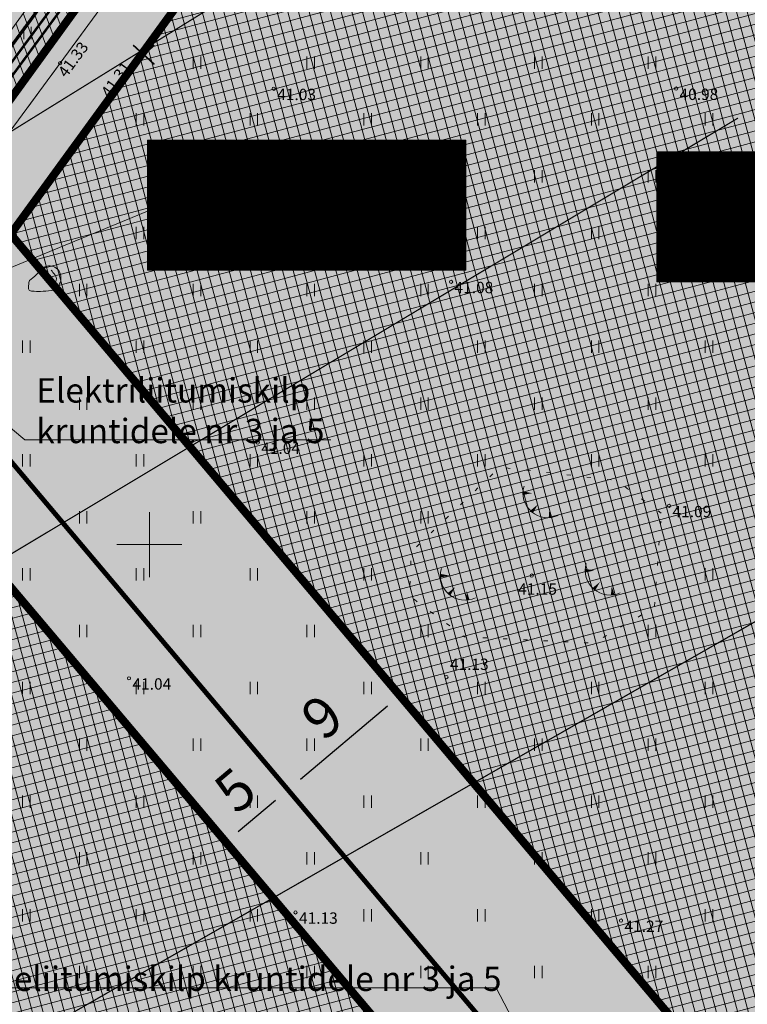
# Model space of a CAD drawing. Units: millimetres. Extents: x 547037 to 548569, y 6583210 to 6584059.
# Drawn here: x 547242 to 547287, y 6583822 to 6583882 of the extents above; entities that cross this region are included whole.
import ezdxf
from ezdxf.enums import TextEntityAlignment as Align

# ---------------------------------------------------------------- set-up
doc = ezdxf.new("R2010")
doc.units = ezdxf.units.MM
for name, pattern in [('ASFBET', [2.5, 1.5, -1]), ('CENTER', [2, 1.25, -0.25, 0.25, -0.25]), ('KATASTRIPIIR', [0.02, 0.01, 0.01]), ('KOLVIK', [1.25, 0.25, -1])]:
    doc.linetypes.add(name, pattern=pattern)
doc.layers.get('0').update_dxf_attribs({"lineweight": 0})
doc.layers.get('Defpoints').update_dxf_attribs({"lineweight": 9})
doc.layers.add('OPT-abi', color=6, linetype='Continuous', lineweight=15, plot=False)
for name, color, linetype, lineweight in [('OPT-asfalt-ol.ol. 2', 9, 'Continuous', 9), ('OPT-elekter', 1, 'Continuous', 0), ('OPT-hoon-ala-tootmismaa', 190, 'Continuous', 9), ('OPT-hoon-ala-ärimaa', 6, 'Continuous', 9), ('OPT-hoonest_õig', 7, 'Continuous', 9), ('OPT-hoonest_õigus', 7, 'Continuous', 9), ('OPT-kinnistu piir', 19, 'Continuous', 15), ('OPT-KPKAABEL', 1, 'Continuous', 9), ('OPT-likvehitis', 1, 'Continuous', 0), ('OPT-maapealne hoonestusala', 7, 'CENTER', 9), ('OPT-tänavavalgustuskaabel', 1, '03126_TV$0$W1.1_KPROJEKT', 9), ('OPT_mood-piir', 1, 'Continuous', 9), ('Tekst_tehnov6rgud', 7, 'Continuous', 0), ('Topo_HALJASTUS', 7, 'Continuous', 0), ('Topo_korgus', 7, 'Continuous', 0), ('Topo_PIIR', 7, 'Continuous', 0), ('Topo_RELJEEF', 7, 'Continuous', 0), ('Topo_TEE', 7, 'Continuous', 0), ('Topo_vork', 7, 'Continuous', 0)]:
    doc.layers.add(name, color=color, linetype=linetype, lineweight=lineweight)
doc.layers.add('OPT-drenaaž-olemas', color=7, linetype='T-810$0$DRENAAZ')
doc.layers.add('OPT_mõõdud', color=7, linetype='Continuous')
doc.layers.add('OPT-halj-muru', color=7, linetype='Continuous', lineweight=25, true_color=0xe9ffa3)
doc.layers.add('OPT-servituut-tehno', color=7, linetype='Continuous', lineweight=9, true_color=0xff4747)
doc.styles.add('03126_TV$0$KPR-JOONED', font='romand.shx', dxfattribs={"width": 0.8})
doc.styles.add('ARIAL', font='ARIAL.TTF')
doc.styles.add('CENTURY-G', font='GOTHIC.TTF')
doc.styles.add('ITALIC', font='italic.shx')
doc.styles.add('KPR-jooned', font='romand.shx')
doc.styles.add('Me 1-500 2.5 mm', font='ARIAL.TTF', dxfattribs={"height": 1.25})
doc.styles.add('romans', font='romans.shx')
doc.styles.add('SWISL', font='swissl.ttf', dxfattribs={"height": 2})
doc.styles.add('T-810$0$ROMANC', font='romanc.shx')
doc.linetypes.add('03126_TV$0$W1.1_KPROJEKT', pattern='A,9.5,-2,["W1.1",03126_TV$0$KPR-JOONED,S=1,R=0,X=-1.72,Y=-0.5],-2', length=13.5)
doc.linetypes.add('Kaabel uus1', pattern='A,12.7,-5.08,["W1",ARIAL,S=2.54,R=0,X=-2.54,Y=-1.27],-5.08', length=22.86)
doc.linetypes.add('T-810$0$DRENAAZ', pattern='A,2.5,-1.5,["D",T-810$0$ROMANC,S=1.6,R=0,X=-0.8,Y=-0.8],-1.5,7.5', length=13)
doc.linetypes.add('W2_KPROJEKT', pattern='A,9.5,-1.25,["W2",KPR-jooned,S=1,R=0,X=-1.05,Y=-0.5],-1.25', length=12)
doc.dimstyles.new('ISO-25', dxfattribs={"dimtxt": 0.8, "dimasz": 1, "dimexe": 0, "dimexo": 0, "dimgap": 0.5, "dimtad": 1, "dimtxsty": 'romans', "dimcen": 1, "dimclrt": 256, "dimadec": 0, "dimazin": 0, "dimtfac": 1, "dimtmove": 0, "dimatfit": 3, "dimfxl": 0, "dimarcsym": 0})

# ---------------------------------------------------------------- blocks, each defined once
blk = doc.blocks.new('TQNGER')
for points in [[(0.07, 2.29, 0, 0.433, 0), (-1.05, 2.29, 0.433, 0.433, 0)], [(0.76, 0.89, 0, 0.432, 0), (0, 0, 0.432, 0.432, 0)], [(2.19, 0.38, 0, 0.432, 0), (2.32, -0.71, 0.432, 0.432, 0)]]:
    blk.add_lwpolyline(points, format="xyseb")
blk.add_arc((1.97, 2.3), 3.03, 163.4234, 295.1745)
blk = doc.blocks.new('KIVISU')
at = {"linetype": 'Continuous'}
for points, knots in [([(-2.05, -1.07), (-2.04, -0.8), (-2.04, -0.54), (-2.01, -0.27), (-1.97, 0.08), (-1.53, 0.24), (-1.29, 0.49), (-1.04, 0.75), (-0.8, 1), (-0.55, 1.26), (-0.34, 1.48), (-0.05, 1.63), (0.23, 1.74), (0.47, 1.83), (0.76, 1.79), (1.01, 1.68), (1.27, 1.57), (1.49, 1.44), (1.67, 1.18), (1.88, 0.88), (1.94, 0.57), (1.94, 0.27), (1.94, -0.06), (1.88, -0.38), (1.63, -0.71), (1.38, -1.04), (1.1, -1.21), (0.75, -1.27), (0.31, -1.34), (-0.13, -1.36), (-0.57, -1.37), (-0.91, -1.38), (-1.25, -1.37), (-1.59, -1.35), (-1.72, -1.34), (-1.9, -1.33), (-1.97, -1.21), (-2, -1.16), (-2.02, -1.12), (-2.05, -1.07)], [0, 0, 0, 0, 0.070434, 0.070434, 0.070434, 0.162491, 0.162491, 0.162491, 0.256397, 0.256397, 0.256397, 0.336931, 0.336931, 0.336931, 0.405721, 0.405721, 0.405721, 0.47853, 0.47853, 0.47853, 0.561997, 0.561997, 0.561997, 0.652379, 0.652379, 0.652379, 0.744099, 0.744099, 0.744099, 0.860503, 0.860503, 0.860503, 0.950211, 0.950211, 0.950211, 0.985821, 0.985821, 0.985821, 1, 1, 1, 1]), ([(0.73, 1.24), (0.88, 1.06), (1.04, 0.88), (1.2, 0.7), (1.41, 0.45), (1.46, -0.03), (1.24, -0.27), (1.07, -0.46), (0.89, -0.64), (0.72, -0.83)], [0, 0, 0, 0, 0.292091, 0.292091, 0.292091, 0.688198, 0.688198, 0.688198, 1, 1, 1, 1])]:
    blk.add_open_spline(points, degree=3, knots=knots, dxfattribs=at)
blk = doc.blocks.new('HEIN')
at = {"linetype": 'Continuous'}
for p, q in [((-0.46, 0.76), (-0.46, -0.76)), ((0.46, 0.76), (0.46, -0.76))]:
    blk.add_line(p, q, dxfattribs=at)
blk = doc.blocks.new('VKORIS')
at = {"linetype": 'Continuous'}
for p, q in [((0, 4), (0, -4)), ((-4, 0), (4, 0))]:
    blk.add_line(p, q, dxfattribs=at)
blk = doc.blocks.new('Topo')
at = {"layer": 'Topo_HALJASTUS', "linetype": 'KOLVIK', "flags": 128}
blk.add_lwpolyline([(547281.494, 6583851.931), (547278.718, 6583853.958), (547271.552, 6583854.77), (547266.109, 6583849.561), (547265.999, 6583846.846), (547269.386, 6583844.321), (547277.315, 6583843.936), (547281.068, 6583846.131), (547281.494, 6583851.931)], dxfattribs=at)
at = {"layer": 'Topo_korgus'}
for centre in [(547244.507, 6583879.636), (547244.507, 6583879.636), (547257.65, 6583878.066), (547282.401, 6583878.076), (547247.601, 6583877.352), (547247.601, 6583877.352), (547268.557, 6583866.18), (547256.664, 6583856.285), (547281.968, 6583852.39), (547273.526, 6583848.1), (547248.743, 6583841.773), (547268.274, 6583841.845), (547258.988, 6583827.359), (547279.016, 6583826.855)]:
    blk.add_circle(centre, 0.1, dxfattribs=at)
at = {"layer": 'Topo_PIIR', "linetype": 'KATASTRIPIIR', "flags": 128}
for points in [[(547525.9, 6583810.09), (547312.98, 6583976.32), (547294.98, 6583951.39), (547275.34, 6583924.2), (547241.25, 6583877.15), (547196.04, 6583818.27), (547152.74, 6583768.45), (547209.5, 6583678.87), (547266.65, 6583717.1), (547339.17, 6583755.01), (547363.54, 6583757.69), (547394.88, 6583703.65), (547432.41, 6583734.03)], [(547217.98, 6583972.54), (547143.31, 6583865.05), (547241.25, 6583877.15), (547275.34, 6583924.2)]]:
    blk.add_lwpolyline(points, close=True, dxfattribs=at)
for points in [[(547285.746, 6583938.606), (547275.34, 6583924.2), (547241.25, 6583877.15), (547223.423, 6583853.933)], [(547213.392, 6583873.708), (547241.25, 6583877.15), (547275.34, 6583924.2), (547260.004, 6583937.125)]]:
    blk.add_lwpolyline(points, dxfattribs=at)
at = {"layer": 'Topo_TEE', "linetype": 'ASFBET', "flags": 128}
for points in [[(547128.72, 6583784.601), (547141.425, 6583764.668), (547146.918, 6583762.682), (547149.565, 6583762.573), (547151.199, 6583763.203), (547162.524, 6583773.639), (547175.348, 6583788.58), (547186.75, 6583802.588), (547198.121, 6583817.137), (547209.177, 6583831.659), (547219.386, 6583845.425), (547228.762, 6583858.229), (547244.507, 6583879.636), (547257.569, 6583897.45), (547265.83, 6583908.696), (547276.385, 6583923.148), (547285.232, 6583935.314), (547290.025, 6583942.031), (547296.684, 6583951.178), (547299.487, 6583954.988), (547308.19, 6583967.501), (547311.691, 6583972.617), (547323.562, 6583989.934)], [(547231.512, 6583855.757), (547247.601, 6583877.352), (547260.611, 6583895.169), (547268.601, 6583906.039)]]:
    blk.add_lwpolyline(points, dxfattribs=at)
at = {"layer": 'Topo_HALJASTUS', "xscale": 0.5, "yscale": 0.5, "zscale": 0.5}
blk.add_blockref('HEIN', (547242.5, 6583881.5), dxfattribs=at)
at = {"layer": 'Topo_HALJASTUS', "xscale": 0.5, "yscale": 0.5, "zscale": 0.5, "rotation": 180}
for p in [(547252.924, 6583879.682), (547259.924, 6583879.682), (547266.924, 6583879.682), (547273.924, 6583879.682), (547280.924, 6583879.682), (547249.424, 6583876.182), (547256.424, 6583876.182), (547263.424, 6583876.182), (547270.424, 6583876.182), (547277.424, 6583876.182), (547284.424, 6583876.182), (547252.924, 6583872.682), (547259.924, 6583872.682), (547266.924, 6583872.682), (547273.924, 6583872.682), (547280.924, 6583872.682), (547249.424, 6583869.182), (547256.424, 6583869.182), (547263.424, 6583869.182), (547270.424, 6583869.182), (547277.424, 6583869.182), (547284.424, 6583869.182), (547245.924, 6583865.682), (547252.924, 6583865.682), (547259.924, 6583865.682), (547266.924, 6583865.682), (547273.924, 6583865.682), (547280.924, 6583865.682), (547242.424, 6583862.182), (547249.424, 6583862.182), (547256.424, 6583862.182), (547263.424, 6583862.182), (547270.424, 6583862.182), (547277.424, 6583862.182), (547284.424, 6583862.182), (547245.924, 6583858.682), (547252.924, 6583858.682), (547259.924, 6583858.682), (547266.924, 6583858.682), (547273.924, 6583858.682), (547280.924, 6583858.682), (547242.424, 6583855.182), (547249.424, 6583855.182), (547256.424, 6583855.182), (547263.424, 6583855.182), (547270.424, 6583855.182), (547277.424, 6583855.182), (547284.424, 6583855.182), (547245.924, 6583851.682), (547252.924, 6583851.682), (547259.924, 6583851.682), (547266.924, 6583851.682), (547242.424, 6583848.182), (547249.424, 6583848.182), (547256.424, 6583848.182), (547263.424, 6583848.182), (547284.424, 6583848.182), (547245.924, 6583844.682), (547252.924, 6583844.682), (547259.924, 6583844.682), (547266.924, 6583844.682), (547280.924, 6583844.682), (547242.424, 6583841.182), (547249.424, 6583841.182), (547256.424, 6583841.182), (547263.424, 6583841.182), (547270.424, 6583841.182), (547277.424, 6583841.182), (547284.424, 6583841.182), (547245.924, 6583837.682), (547252.924, 6583837.682), (547259.924, 6583837.682), (547266.924, 6583837.682), (547273.924, 6583837.682), (547280.924, 6583837.682), (547242.424, 6583834.182), (547249.424, 6583834.182), (547256.424, 6583834.182), (547263.424, 6583834.182), (547270.424, 6583834.182), (547277.424, 6583834.182), (547284.424, 6583834.182), (547245.924, 6583830.682), (547252.924, 6583830.682), (547259.924, 6583830.682), (547266.924, 6583830.682), (547273.924, 6583830.682), (547280.924, 6583830.682), (547242.424, 6583827.182), (547249.424, 6583827.182), (547256.424, 6583827.182), (547263.424, 6583827.182), (547270.424, 6583827.182), (547277.424, 6583827.182), (547284.424, 6583827.182), (547245.924, 6583823.682), (547252.924, 6583823.682), (547259.924, 6583823.682), (547266.924, 6583823.682), (547273.924, 6583823.682), (547280.924, 6583823.682)]:
    blk.add_blockref('HEIN', p, dxfattribs=at)
at = {"layer": 'Topo_RELJEEF', "xscale": 0.5, "yscale": 0.5, "zscale": 0.5}
for name, p in [('KIVISU', (547243.585, 6583866.279)), ('TQNGER', (547273.514, 6583852.024)), ('TQNGER', (547268.43, 6583846.946)), ('TQNGER', (547277.343, 6583847.259))]:
    blk.add_blockref(name, p, dxfattribs=at)
at = {"layer": 'Topo_vork', "xscale": 0.5, "yscale": 0.5, "zscale": 0.5}
blk.add_blockref('VKORIS', (547250, 6583850), dxfattribs=at)
blk.add_blockref('VKORIS', (547250, 6583850), dxfattribs=at)
at = {"layer": 'Topo_korgus', "style": 'ITALIC'}
for s, rotation, p in [(' 41.33', 53.7361, (547244.192, 6583878.946)), (' 41.33', 53.7361, (547244.192, 6583878.946)), (' 41.31', 54.69173, (547246.841, 6583877.693)), (' 41.31', 54.69173, (547246.841, 6583877.693))]:
    blk.add_text(s, height=0.7, rotation=rotation, dxfattribs=at).set_placement(p, align=Align.TOP_LEFT)
for s, p in [(' 41.03', (547257.65, 6583878.066)), (' 40.98', (547282.401, 6583878.076)), (' 41.08', (547268.557, 6583866.18)), (' 41.04', (547256.664, 6583856.285)), (' 41.09', (547281.968, 6583852.39)), (' 41.15', (547272.474, 6583847.62)), (' 41.13', (547268.274, 6583842.985)), (' 41.04', (547248.743, 6583841.773)), (' 41.13', (547258.988, 6583827.359)), (' 41.27', (547279.016, 6583826.855))]:
    blk.add_text(s, height=0.7, dxfattribs=at).set_placement(p, align=Align.TOP_LEFT)
blk = doc.blocks.new('HOONESTTABEL')
at = {"layer": 'OPT-hoonest_õigus', "true_color": 0xeeecdd}
h = blk.add_hatch(dxfattribs=at)
h.set_pattern_fill('ANSI31', color=254, scale=0.01, style=0)
h.paths.add_polyline_path([(788.09, 349.14), (801.145, 349.14), (801.145, 343.797), (788.09, 343.797)])
at = {"layer": 'OPT-hoonest_õigus'}
for p, q in [((788.09, 349.14), (801.145, 349.14)), ((788.09, 349.14), (788.09, 343.797)), ((791.354, 345.259), (791.354, 349.14)), ((801.145, 349.14), (801.145, 345.259)), ((791.354, 347.678), (801.145, 347.678)), ((794.618, 347.678), (794.618, 345.259)), ((797.881, 347.678), (797.881, 345.259)), ((791.354, 345.259), (791.354, 343.797)), ((801.145, 345.259), (791.354, 345.259)), ((797.881, 345.259), (797.881, 343.797)), ((788.09, 343.797), (801.145, 343.797))]:
    blk.add_line(p, q, dxfattribs=at)
blk = doc.blocks.new('*D110')
at = {"layer": 'Defpoints', "color": 0}
for p in [(547258.521, 6583834.913), (547259.809, 6583833.385), (547255.986, 6583830.163)]:
    blk.add_point(p, dxfattribs=at)
at = {"layer": 'OPT_mõõdud', "color": 0, "lineweight": -2}
for p, q in [((547259.809, 6583833.385), (547258.521, 6583834.913)), ((547255.463, 6583832.335), (547257.757, 6583834.268)), ((547255.986, 6583830.163), (547254.699, 6583831.69))]:
    blk.add_line(p, q, dxfattribs=at)
at = {"layer": 'OPT_mõõdud', "color": 0}
for points in [[(547257.649, 6583834.396), (547257.864, 6583834.141), (547258.521, 6583834.913)], [(547255.356, 6583832.462), (547255.571, 6583832.207), (547254.699, 6583831.69)]]:
    blk.add_solid(points, dxfattribs=at)
at = {"layer": 'OPT_mõõdud', "insert": (547255.482, 6583834.64), "char_height": 2.5, "attachment_point": 5, "rotation": 40.12971, "style": 'romans'}
blk.add_mtext('5', dxfattribs=at)
blk = doc.blocks.new('*D111')
at = {"layer": 'Defpoints', "color": 0}
for p in [(547265.403, 6583840.714), (547266.623, 6583839.266), (547259.742, 6583833.465)]:
    blk.add_point(p, dxfattribs=at)
at = {"layer": 'OPT_mõõdud', "color": 0, "lineweight": -2}
for p, q in [((547266.623, 6583839.266), (547265.403, 6583840.714)), ((547259.286, 6583835.557), (547264.638, 6583840.069)), ((547259.742, 6583833.465), (547258.521, 6583834.913))]:
    blk.add_line(p, q, dxfattribs=at)
at = {"layer": 'OPT_mõõdud', "color": 0}
for points in [[(547264.531, 6583840.196), (547264.746, 6583839.942), (547265.403, 6583840.714)], [(547259.179, 6583835.685), (547259.393, 6583835.43), (547258.521, 6583834.913)]]:
    blk.add_solid(points, dxfattribs=at)
at = {"layer": 'OPT_mõõdud', "insert": (547260.834, 6583839.151), "char_height": 2.5, "attachment_point": 5, "rotation": 40.12971, "style": 'romans'}
blk.add_mtext('9', dxfattribs=at)

msp = doc.modelspace()

# ---------------------------------------------------------------- hatches: boundary and pattern name
at = {"layer": 'OPT-asfalt-ol.ol. 2'}
msp.add_hatch(color=256, dxfattribs=at).paths.add_polyline_path([(547323.562, 6583989.934), (547326.944, 6583988.103), (547311.097, 6583964.942), (547302.453, 6583952.508), (547299.727, 6583948.861), (547294.37, 6583941.038), (547294.044, 6583939.305), (547289.054, 6583932.614), (547288.192, 6583932.294), (547279.069, 6583920.234), (547268.601, 6583906.039), (547260.611, 6583895.169), (547247.601, 6583877.352), (547231.512, 6583855.757), (547222.531, 6583843.194), (547212.441, 6583829.568), (547201.144, 6583814.774), (547190.008, 6583800.415), (547178.314, 6583786.195), (547163.141, 6583768.326), (547162.05, 6583767.217), (547152.614, 6583758.607), (547149.406, 6583752.182), (547141.425, 6583764.668), (547141.425, 6583764.568), (547141.425, 6583764.668), (547146.918, 6583762.682), (547149.565, 6583762.573), (547151.199, 6583763.203), (547162.524, 6583773.639), (547175.348, 6583788.58), (547186.75, 6583802.588), (547198.121, 6583817.137), (547209.177, 6583831.659), (547219.386, 6583845.425), (547228.762, 6583858.229), (547244.507, 6583879.636), (547257.569, 6583897.45), (547265.83, 6583908.696), (547276.385, 6583923.148), (547285.232, 6583935.314), (547290.025, 6583942.031), (547293.355, 6583946.605), (547296.684, 6583951.178), (547299.487, 6583954.988), (547308.19, 6583967.501), (547313.456, 6583975.192), (547319.285, 6583983.695)])
at = {"layer": 'OPT-halj-muru'}
h = msp.add_hatch(color=256, dxfattribs=at)
h.paths.add_polyline_path([(547525.868, 6583810.074), (547312.926, 6583976.363), (547275.34, 6583924.2), (547241.25, 6583877.15), (547196.04, 6583818.27), (547152.74, 6583768.45), (547209.5, 6583678.87), (547266.65, 6583717.1), (547339.17, 6583755.01), (547363.321, 6583757.666), (547394.88, 6583703.65), (547432.15, 6583733.94)])
h.paths.add_polyline_path([(547442.868, 6583848.898), (547446.409, 6583846.376), (547445.042, 6583844.446), (547447.853, 6583842.661), (547449.122, 6583844.443), (547449.723, 6583844.015), (547449.468, 6583843.631), (547451.768, 6583842.01), (547452.025, 6583842.375), (547459.413, 6583837.132), (547461.331, 6583839.705), (547462.189, 6583839.108), (547462.901, 6583840.2), (547462.121, 6583840.752), (547463.839, 6583843.427), (547447.241, 6583855.103), (547446.796, 6583854.475), (547443.277, 6583849.507)], flags=16)
h.paths.add_polyline_path([(547458.88, 6583827.145), (547457.792, 6583828.722), (547459.489, 6583831.113), (547461.315, 6583830.618), (547462.337, 6583832.076), (547463.169, 6583832.217), (547466.234, 6583830.114), (547474.194, 6583841.089), (547474.892, 6583840.765), (547480.236, 6583836.925), (547470.67, 6583823.609), (547476.47, 6583819.568), (547479.781, 6583816.394), (547476.931, 6583814.357), (547474.184, 6583816.314), (547473.191, 6583817.018), (547471.733, 6583814.807), (547468.205, 6583817.359), (547469.713, 6583819.485), (547469.182, 6583819.861), (547467.932, 6583818.293), (547467.126, 6583818.126), (547458.026, 6583824.811), (547457.85, 6583825.676)], flags=16)
h.paths.add_polyline_path([(547442.509, 6583824.662), (547447.77, 6583820.855), (547444.627, 6583816.47), (547444.957, 6583816.231), (547442.642, 6583812.984), (547442.304, 6583813.228), (547438.958, 6583808.538), (547429.23, 6583815.478), (547433.453, 6583821.382), (547433.383, 6583821.995), (547432.4, 6583822.671), (547431.942, 6583822.545), (547430.703, 6583823.27), (547424.58, 6583818.05), (547421.11, 6583814.399), (547420.72, 6583813.597), (547421.717, 6583812.845), (547418.694, 6583808.836), (547415.787, 6583804.839), (547412.636, 6583807.131), (547415.495, 6583811.061), (547418.455, 6583815.221), (547419.461, 6583814.571), (547420.471, 6583815.012), (547423.855, 6583818.604), (547430.216, 6583823.956), (547431.071, 6583824.852), (547430.288, 6583825.326), (547430.316, 6583825.365), (547430.071, 6583825.484), (547433.897, 6583830.825), (547434.872, 6583830.128), (547433.646, 6583828.412), (547435.578, 6583826.999), (547436.789, 6583828.72), (547438.768, 6583827.315)], flags=16)
h.paths.add_polyline_path([(547414.712, 6583813.465), (547414.902, 6583813.209), (547415.103, 6583812.99), (547415.453, 6583812.729), (547415.756, 6583812.584), (547416.237, 6583812.214), (547415.47, 6583811.216), (547415.079, 6583811.592), (547414.765, 6583811.801), (547414.378, 6583811.936), (547413.977, 6583812.144), (547413.73, 6583812.268)], flags=16)
msp.add_hatch(color=256, dxfattribs=at).paths.add_polyline_path([(547143.31, 6583865.05), (547241.25, 6583877.15), (547275.34, 6583924.2), (547217.98, 6583972.54)])
at = {"layer": 'OPT-hoon-ala-tootmismaa'}
h = msp.add_hatch(dxfattribs=at)
h.set_pattern_fill('ANSI37', color=256, scale=0.2, angle=60, style=0)
h.paths.add_polyline_path([(547180.507, 6583792.636), (547199.914, 6583815.105), (547232.677, 6583857.814), (547311.538, 6583764.262), (547299.995, 6583758.214), (547235.196, 6583708.409)])
at = {"layer": 'OPT-hoon-ala-ärimaa'}
h = msp.add_hatch(dxfattribs=at)
h.set_pattern_fill('ANSI37', color=256, scale=0.2, angle=60, style=0)
h.paths.add_polyline_path([(547324.25, 6583770.903), (547332.035, 6583774.972), (547348.098, 6583781.805), (547377.336, 6583801.165), (547383.74, 6583812.39), (547271.417, 6583910.287), (547241.463, 6583869.114)])
at = {"layer": 'OPT-servituut-tehno', "lineweight": 20}
h = msp.add_hatch(dxfattribs=at)
h.set_pattern_fill('ANSI31', color=256, scale=0.2, angle=65, style=0)
h.paths.add_polyline_path([(547275.34, 6583924.2), (547267.483, 6583913.356), (547245.755, 6583883.367), (547245.399, 6583882.876), (547234.07, 6583867.799), (547232.305, 6583868.989), (547265.793, 6583915.323)])

# ---------------------------------------------------------------- linework, layer by layer
at = {"layer": 'OPT-abi', "flags": 128}
msp.add_lwpolyline([(547224.51, 6583875.082), (547241.25, 6583877.15), (547245.399, 6583882.876), (547267.656, 6583913.595), (547275.34, 6583924.2), (547217.98, 6583972.54), (547176.341, 6583912.6)], close=True, dxfattribs=at)
at = {"layer": 'OPT-asfalt-ol.ol. 2', "flags": 128}
for points in [[(547228.762, 6583858.229), (547244.507, 6583879.636), (547257.569, 6583897.45)], [(547260.611, 6583895.169), (547247.601, 6583877.352), (547231.512, 6583855.757)]]:
    msp.add_lwpolyline(points, dxfattribs=at)
at = {"layer": 'OPT-drenaaž-olemas', "color": 0, "ltscale": 0.7, "const_width": 0.075}
for points in [[(547269.722, 6583892.929), (547150.945, 6583819.349)], [(547162.005, 6583801.73), (547286.215, 6583876.265)], [(547118.676, 6583870.754), (547175.067, 6583780.923), (547301.819, 6583853.604)]]:
    msp.add_lwpolyline(points, dxfattribs=at)
at = {"layer": 'OPT-elekter', "linetype": 'Kaabel uus1', "ltscale": 0.5, "const_width": 0.15, "flags": 128}
msp.add_lwpolyline([(547233.635, 6583868.092), (547267.348, 6583913.945), (547276.791, 6583922.933)], dxfattribs=at)
at = {"layer": 'OPT-halj-muru', "flags": 128}
for points in [[(547525.868, 6583810.074), (547312.926, 6583976.363), (547275.34, 6583924.2), (547241.25, 6583877.15), (547196.04, 6583818.27), (547152.74, 6583768.45), (547209.5, 6583678.87), (547266.65, 6583717.1), (547339.17, 6583755.01), (547363.321, 6583757.666), (547394.88, 6583703.65), (547432.15, 6583733.94)], [(547143.31, 6583865.05), (547241.25, 6583877.15), (547275.34, 6583924.2), (547217.98, 6583972.54)]]:
    msp.add_lwpolyline(points, close=True, dxfattribs=at)
at = {"layer": 'OPT-hoonest_õig'}
for p, q in [((547259.673, 6583872.716), (547259.673, 6583869.087)), ((547254.777, 6583871.001), (547259.673, 6583871.001)), ((547249.882, 6583870.529), (547235.589, 6583864.638)), ((547286.111, 6583870.28), (547291.006, 6583870.28)), ((547269.464, 6583869.087), (547269.464, 6583866.894))]:
    msp.add_line(p, q, dxfattribs=at)
at = {"layer": 'OPT-hoonest_õig', "linetype": 'Continuous', "const_width": 0.0375}
for points in [[(547265.172, 6583868.43), (547265.922, 6583868.764), (547266.672, 6583868.43), (547266.672, 6583868.43), (547266.672, 6583867.455), (547265.172, 6583867.455)], [(547267.419, 6583867.415), (547267.419, 6583868.727), (547268.919, 6583868.727), (547268.919, 6583867.415)]]:
    msp.add_lwpolyline(points, close=True, dxfattribs=at)
at = {"layer": 'OPT-kinnistu piir', "const_width": 0.5}
for points in [[(547152.74, 6583768.45), (547156.044, 6583772.252), (547196.04, 6583818.27), (547241.25, 6583877.15), (547275.34, 6583924.2), (547294.98, 6583951.39), (547312.98, 6583976.32), (547525.9, 6583810.09), (547394.88, 6583703.65), (547363.54, 6583757.69), (547339.17, 6583755.01), (547266.65, 6583717.1), (547209.5, 6583678.87), (547152.74, 6583768.45)], [(547143.31, 6583865.05), (547241.25, 6583877.15), (547275.34, 6583924.2), (547217.98, 6583972.54), (547143.31, 6583865.05)]]:
    msp.add_lwpolyline(points, close=True, dxfattribs=at)
at = {"layer": 'OPT-KPKAABEL', "linetype": 'W2_KPROJEKT', "ltscale": 1.5, "const_width": 0.2}
msp.add_lwpolyline([(547232.692, 6583868.73), (547266.489, 6583914.605), (547275.979, 6583923.641)], dxfattribs=at)
at = {"layer": 'OPT-likvehitis', "const_width": 0.1}
for points in [[(547249, 6583880.751), (547250.303, 6583879.57)], [(547250.303, 6583880.751), (547249, 6583879.57)]]:
    msp.add_lwpolyline(points, dxfattribs=at)
at = {"layer": 'OPT-maapealne hoonestusala', "ltscale": 5, "const_width": 0.5}
for points in [[(547324.25, 6583770.903), (547332.035, 6583774.972), (547348.098, 6583781.805), (547377.336, 6583801.165), (547383.74, 6583812.39), (547271.417, 6583910.287), (547241.463, 6583869.114)], [(547180.507, 6583792.636), (547199.914, 6583815.105), (547232.677, 6583857.814), (547311.538, 6583764.262), (547299.995, 6583758.214), (547235.196, 6583708.409)]]:
    msp.add_lwpolyline(points, close=True, dxfattribs=at)
at = {"layer": 'OPT-servituut-tehno', "lineweight": 20, "flags": 128}
msp.add_lwpolyline([(547275.34, 6583924.2), (547267.483, 6583913.356), (547267.483, 6583913.356), (547245.755, 6583883.367), (547245.399, 6583882.876), (547234.07, 6583867.799), (547232.305, 6583868.989), (547265.793, 6583915.323)], close=True, dxfattribs=at)
at = {"layer": 'OPT-tänavavalgustuskaabel', "ltscale": 1.5, "const_width": 0.15, "flags": 128}
msp.add_lwpolyline([(547233.19, 6583868.396), (547267, 6583914.239), (547276.466, 6583923.251)], dxfattribs=at)
at = {"layer": 'OPT_mood-piir', "const_width": 0.3}
for points in [[(547156.715, 6583791.317), (547184.349, 6583823.112), (547184.349, 6583823.112), (547184.349, 6583823.112), (547188.515, 6583828.174), (547191.284, 6583831.78), (547191.284, 6583831.78), (547224.51, 6583875.082), (547176.352, 6583912.615), (547217.98, 6583972.54), (547275.34, 6583924.2), (547270.632, 6583917.702), (547241.25, 6583877.15), (547234.073, 6583867.805), (547222.54, 6583852.783), (547222.54, 6583852.783), (547202.226, 6583826.326), (547196.04, 6583818.27), (547163.698, 6583781.058)], [(547241.25, 6583877.15), (547234.073, 6583867.805), (547238.34, 6583862.732), (547236.832, 6583860.643), (547281.918, 6583807.158), (547343.678, 6583864.53), (547275.34, 6583924.2)], [(547163.698, 6583781.058), (547185.19, 6583747.842), (547281.918, 6583807.158), (547236.832, 6583860.643), (547235.323, 6583858.554), (547230.953, 6583863.738), (547230.953, 6583863.738), (547196.04, 6583818.27)]]:
    msp.add_lwpolyline(points, close=True, dxfattribs=at)
at = {"layer": 'Tekst_tehnov6rgud'}
for p, q in [((547242.344, 6583856.445), (547238.796, 6583859.394)), ((547242.344, 6583856.445), (547261.151, 6583856.445)), ((547237.695, 6583822.724), (547271.338, 6583822.724)), ((547271.338, 6583822.724), (547273.763, 6583818.026))]:
    msp.add_line(p, q, dxfattribs=at)

# ---------------------------------------------------------------- block references
msp.add_blockref('Topo', (0, 0))
at = {"layer": 'OPT-hoonest_õig', "xscale": 1.5, "yscale": 1.5, "zscale": 1.5}
for p in [(546067.746, 6583351.199), (546099.08, 6583350.477)]:
    msp.add_blockref('HOONESTTABEL', p, dxfattribs=at)

# ---------------------------------------------------------------- texts
at = {"layer": 'OPT-hoonest_õig'}
for s, height, style, width, p in [('The 100%%%', 1.2, 'CENTURY-G', 0.9, (547262.121, 6583873.868)), ('P', 0.6, 'SWISL', 0.99, (547265.859, 6583868.123)), ('P', 0.6, 'SWISL', 0.99, (547268.091, 6583868.135))]:
    msp.add_text(s, height=height, dxfattribs=dict(at, style=style, width=width)).set_placement(p, align=Align.MIDDLE_CENTER)
at = {"layer": 'OPT-hoonest_õig', "style": 'CENTURY-G'}
for s, height, p in [('5 m', 0.9, (547257.261, 6583871.875)), ('15', 1.2, (547261.251, 6583870.884)), ('2', 0.45, (547264.195, 6583871.248)), ('1', 1.2, (547266.994, 6583870.884)), ('m', 0.9, (547263.478, 6583870.719)), ('1 K', 0.9, (547257.261, 6583869.961)), ('34', 1.2, (547259.609, 6583868.097)), ('2', 0.45, (547263.18, 6583868.499)), ('m', 0.9, (547262.462, 6583867.97))]:
    msp.add_text(s, height=height, dxfattribs=at).set_placement(p, align=Align.MIDDLE_CENTER)
at = {"layer": 'OPT-hoonest_õig', "style": 'SWISL', "width": 0.99}
for p in [(547265.98, 6583867.844), (547268.213, 6583867.855)]:
    msp.add_text('0', height=0.45, dxfattribs=at).set_placement(p, align=Align.MIDDLE_LEFT)
for tag, p in [('15', (547252.345, 6583870.804)), ('5', (547283.678, 6583870.083))]:
    msp.add_attdef(tag, text='', height=2.329, dxfattribs=at).set_placement(p, align=Align.MIDDLE)
at = {"layer": 'Tekst_tehnov6rgud', "char_height": 1.5, "attachment_point": 7, "rotation": 359.99655, "style": 'Me 1-500 2.5 mm'}
for s, insert in [('{\\fArial|b0|i0|c186|p34;Elektriliitumiskilp \\Pkruntidele nr 3 ja 5}', (547243.042, 6583856.248)), ('{\\fArial|b0|i0|c186|p34;Sideliitumiskilp kruntidele nr 3 ja 5}', (547238.609, 6583822.527))]:
    msp.add_mtext(s, dxfattribs=dict(at, insert=insert))

# ---------------------------------------------------------------- dimensions: what is measured, and where the dimension line sits
at = {"layer": 'OPT_mõõdud'}
dim = msp.add_linear_dim(base=(547265.403, 6583840.714), p1=(547259.742, 6583833.465), p2=(547266.623, 6583839.266), angle=220.12971, dimstyle='ISO-25', override={"dimtxt": 2.5}, dxfattribs=at)
dim.commit()
dim.dimension.update_dxf_attribs({"geometry": '*D111', "text_midpoint": (547260.834, 6583839.151)})
dim = msp.add_aligned_dim(p1=(547255.986, 6583830.163), p2=(547259.809, 6583833.385), distance=1.998, dimstyle='ISO-25', override={"dimtxt": 2.5}, dxfattribs=at)
dim.commit()
dim.dimension.update_dxf_attribs({"geometry": '*D110', "text_midpoint": (547255.482, 6583834.64)})

doc.saveas('drawing.dxf')
